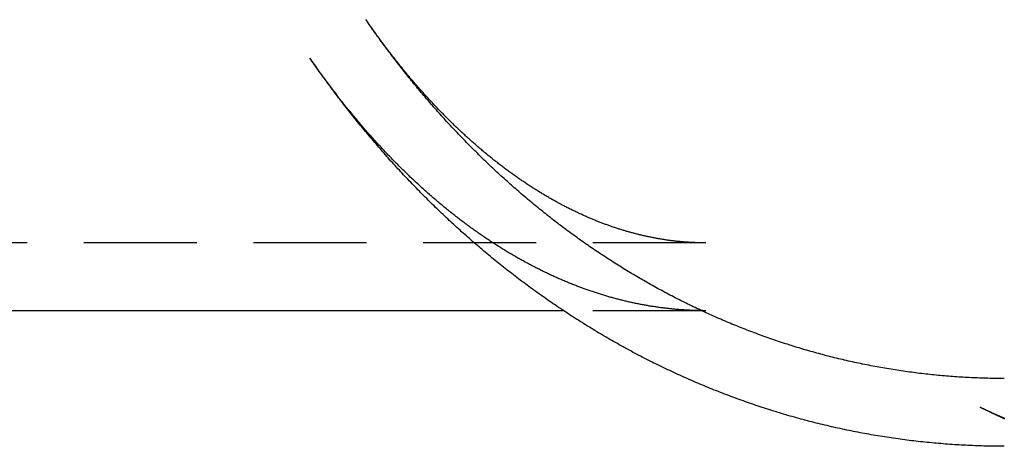
# Model space of a CAD drawing. Extents: x 85 to 284, y -82 to 153.
# Drawn here: x 141 to 163, y -81 to -71 of the extents above; entities that cross this region are included whole.
import ezdxf

# ---------------------------------------------------------------- set-up
doc = ezdxf.new("R2010")
doc.units = 0
doc.header["$LTSCALE"] = 10
doc.linetypes.add('VERDECKT', pattern=[0.375, 0.25, -0.125])
doc.layers.get('0').update_dxf_attribs({"linetype": 'CONTINUOUS'})
doc.layers.add('STEMPEL', color=3, linetype='CONTINUOUS')

# ---------------------------------------------------------------- blocks, each defined once
blk = doc.blocks.new('A$C3A066102')
at = {"color": 1, "linetype": 'VERDECKT'}
for p, q in [((46.3094, -19.5), (0, -19.5)), ((46.3094, -21), (43.1607, -21))]:
    blk.add_line(p, q, dxfattribs=at)
blk.add_line((43.1607, -21), (14.4655, -21))
at = {"color": 1}
for points in [[(52.9048, -22.5, 0), (52.859, -22.4999, 0), (52.8132, -22.4997, 0), (52.7674, -22.4994, 0), (52.7216, -22.4989, 0), (52.6758, -22.4983, 0), (52.6301, -22.4975, 0), (52.5843, -22.4967, 0), (52.5385, -22.4956, 0), (52.4927, -22.4945, 0), (52.4469, -22.4932, 0), (52.4012, -22.4917, 0), (52.3554, -22.4902, 0), (52.3097, -22.4885, 0), (52.2639, -22.4866, 0), (52.2182, -22.4847, 0), (52.1725, -22.4826, 0), (52.1267, -22.4803, 0), (52.081, -22.4779, 0), (52.0353, -22.4754, 0), (51.9896, -22.4728, 0), (51.9439, -22.47, 0), (51.8983, -22.4671, 0), (51.8526, -22.464, 0), (51.807, -22.4609, 0), (51.7613, -22.4575, 0), (51.7157, -22.4541, 0), (51.6701, -22.4505, 0), (51.6245, -22.4468, 0), (51.5789, -22.4429, 0), (51.5334, -22.439, 0), (51.4878, -22.4348, 0), (51.4423, -22.4306, 0), (51.3968, -22.4262, 0), (51.3513, -22.4217, 0), (51.3058, -22.4171, 0), (51.2603, -22.4123, 0), (51.2149, -22.4074, 0), (51.1694, -22.4023, 0), (51.124, -22.3971, 0), (51.0786, -22.3918, 0), (51.0333, -22.3864, 0), (50.9879, -22.3808, 0), (50.9426, -22.3751, 0), (50.8973, -22.3693, 0), (50.852, -22.3633, 0), (50.8068, -22.3572, 0), (50.7615, -22.351, 0), (50.7163, -22.3446, 0), (50.6711, -22.3381, 0), (50.626, -22.3315, 0), (50.5808, -22.3248, 0), (50.5357, -22.3179, 0), (50.4906, -22.3109, 0), (50.4456, -22.3037, 0), (50.4005, -22.2965, 0), (50.3555, -22.2891, 0), (50.3106, -22.2815, 0), (50.2656, -22.2739, 0), (50.2207, -22.2661, 0), (50.1758, -22.2582, 0), (50.131, -22.2501, 0), (50.0861, -22.2419, 0), (50.0413, -22.2336, 0), (49.9966, -22.2252, 0), (49.9519, -22.2166, 0), (49.9072, -22.2079, 0), (49.8625, -22.1991, 0), (49.8179, -22.1902, 0), (49.7733, -22.1811, 0), (49.7287, -22.1719, 0), (49.6842, -22.1625, 0), (49.6397, -22.1531, 0), (49.5953, -22.1435, 0), (49.5508, -22.1338, 0), (49.5065, -22.1239, 0), (49.4621, -22.114, 0), (49.4178, -22.1039, 0), (49.3736, -22.0936, 0), (49.3293, -22.0833, 0), (49.2852, -22.0728, 0), (49.241, -22.0622, 0), (49.1969, -22.0515, 0), (49.1529, -22.0406, 0), (49.1088, -22.0296, 0), (49.0649, -22.0185, 0), (49.0209, -22.0073, 0), (48.977, -21.996, 0), (48.9332, -21.9845, 0), (48.8894, -21.9729, 0), (48.8456, -21.9612, 0), (48.8019, -21.9493, 0), (48.7582, -21.9374, 0), (48.7146, -21.9253, 0), (48.671, -21.9131, 0), (48.6275, -21.9008, 0), (48.584, -21.8883, 0), (48.5405, -21.8758, 0), (48.4971, -21.8631, 0), (48.4537, -21.8503, 0), (48.4104, -21.8373, 0), (48.3672, -21.8243, 0), (48.3239, -21.8111, 0), (48.2808, -21.7978, 0), (48.2377, -21.7844, 0), (48.1946, -21.7709, 0), (48.1516, -21.7573, 0), (48.1086, -21.7435, 0), (48.0657, -21.7297, 0), (48.0228, -21.7157, 0), (47.9799, -21.7016, 0), (47.9372, -21.6873, 0), (47.8944, -21.673, 0), (47.8518, -21.6585, 0), (47.8091, -21.644, 0), (47.7666, -21.6293, 0), (47.724, -21.6145, 0), (47.6816, -21.5996, 0), (47.6392, -21.5846, 0), (47.5968, -21.5694, 0), (47.5545, -21.5542, 0), (47.5122, -21.5388, 0), (47.47, -21.5233, 0), (47.4279, -21.5077, 0), (47.3858, -21.492, 0), (47.3437, -21.4762, 0), (47.3018, -21.4603, 0), (47.2598, -21.4442, 0), (47.218, -21.4281, 0), (47.1761, -21.4118, 0), (47.1344, -21.3954, 0), (47.0927, -21.379, 0), (47.051, -21.3624, 0), (47.0094, -21.3457, 0), (46.9679, -21.3288, 0), (46.9264, -21.3119, 0), (46.885, -21.2949, 0), (46.8437, -21.2778, 0), (46.8024, -21.2605, 0), (46.7611, -21.2432, 0), (46.72, -21.2257, 0), (46.6788, -21.2081, 0), (46.6378, -21.1905, 0), (46.5968, -21.1727, 0), (46.5558, -21.1548, 0), (46.515, -21.1368, 0), (46.4742, -21.1187, 0), (46.4334, -21.1005, 0), (46.3927, -21.0822, 0), (46.3521, -21.0638, 0), (46.3115, -21.0452, 0), (46.271, -21.0266, 0), (46.2306, -21.0079, 0), (46.1902, -20.9891, 0), (46.1499, -20.9701, 0), (46.1097, -20.9511, 0), (46.0695, -20.9319, 0), (46.0294, -20.9127, 0), (45.9894, -20.8934, 0), (45.9494, -20.8739, 0), (45.9095, -20.8544, 0), (45.8696, -20.8347, 0), (45.8298, -20.815, 0), (45.7901, -20.7952, 0), (45.7505, -20.7752, 0), (45.7109, -20.7552, 0), (45.6713, -20.735, 0), (45.6319, -20.7148, 0), (45.5925, -20.6945, 0), (45.5532, -20.674, 0), (45.5139, -20.6535, 0), (45.4747, -20.6329, 0), (45.4356, -20.6122, 0), (45.3965, -20.5913, 0), (45.3575, -20.5704, 0), (45.3186, -20.5494, 0), (45.2798, -20.5283, 0), (45.241, -20.5071, 0), (45.2023, -20.4858, 0), (45.1636, -20.4644, 0), (45.125, -20.4429, 0), (45.0865, -20.4214, 0), (45.048, -20.3997, 0), (45.0097, -20.3779, 0), (44.9713, -20.3561, 0), (44.9331, -20.3341, 0), (44.8949, -20.3121, 0), (44.8568, -20.2899, 0), (44.8188, -20.2677, 0), (44.7808, -20.2454, 0), (44.7429, -20.223, 0), (44.7051, -20.2005, 0), (44.6673, -20.1779, 0), (44.6296, -20.1552, 0), (44.592, -20.1325, 0), (44.5544, -20.1096, 0), (44.5169, -20.0867, 0), (44.4795, -20.0637, 0), (44.4422, -20.0405, 0), (44.4049, -20.0173, 0), (44.3677, -19.994, 0), (44.3306, -19.9707, 0), (44.2935, -19.9472, 0), (44.2565, -19.9236, 0), (44.2196, -19.9, 0), (44.1827, -19.8763, 0), (44.1459, -19.8525, 0), (44.1092, -19.8286, 0), (44.0726, -19.8046, 0), (44.036, -19.7805, 0), (43.9995, -19.7564, 0), (43.9631, -19.7321, 0), (43.9268, -19.7078, 0), (43.8905, -19.6834, 0), (43.8543, -19.6589, 0), (43.8181, -19.6344, 0), (43.7821, -19.6097, 0), (43.7461, -19.585, 0), (43.7102, -19.5602, 0), (43.6743, -19.5353, 0), (43.6386, -19.5103, 0), (43.6029, -19.4853, 0), (43.5672, -19.4601, 0), (43.5317, -19.4349, 0), (43.4962, -19.4096, 0), (43.4608, -19.3843, 0), (43.4255, -19.3588, 0), (43.3902, -19.3333, 0), (43.355, -19.3077, 0), (43.3199, -19.282, 0), (43.2849, -19.2562, 0), (43.2499, -19.2304, 0), (43.2151, -19.2045, 0), (43.1802, -19.1785, 0), (43.1455, -19.1524, 0), (43.1108, -19.1263, 0), (43.0763, -19.1001, 0), (43.0417, -19.0738, 0), (43.0073, -19.0474, 0), (42.9729, -19.021, 0), (42.9386, -18.9944, 0), (42.9044, -18.9678, 0), (42.8703, -18.9412, 0), (42.8362, -18.9144, 0), (42.8022, -18.8876, 0), (42.7683, -18.8607, 0), (42.7344, -18.8338, 0), (42.7007, -18.8067, 0), (42.6669, -18.7796, 0), (42.6333, -18.7525, 0), (42.5998, -18.7252, 0), (42.5663, -18.6979, 0), (42.5329, -18.6705, 0), (42.4996, -18.643, 0), (42.4663, -18.6155, 0), (42.4331, -18.5879, 0), (42.4, -18.5602, 0), (42.367, -18.5325, 0), (42.334, -18.5047, 0), (42.3011, -18.4768, 0), (42.2683, -18.4488, 0), (42.2356, -18.4208, 0), (42.2029, -18.3927, 0), (42.1703, -18.3646, 0), (42.1378, -18.3363, 0), (42.1054, -18.308, 0), (42.073, -18.2797, 0), (42.0407, -18.2512, 0), (42.0085, -18.2227, 0), (41.9763, -18.1942, 0), (41.9443, -18.1656, 0), (41.9123, -18.1369, 0), (41.8803, -18.1081, 0), (41.8485, -18.0793, 0), (41.8167, -18.0504, 0), (41.785, -18.0214, 0), (41.7534, -17.9924, 0), (41.7218, -17.9633, 0), (41.6903, -17.9342, 0), (41.6589, -17.9049, 0), (41.6276, -17.8757, 0), (41.5964, -17.8463, 0), (41.5652, -17.8169, 0), (41.5341, -17.7874, 0), (41.503, -17.7579, 0), (41.4721, -17.7283, 0), (41.4412, -17.6987, 0), (41.4104, -17.6689, 0), (41.3796, -17.6392, 0), (41.349, -17.6093, 0), (41.3184, -17.5794, 0), (41.2879, -17.5494, 0), (41.2574, -17.5194, 0), (41.2271, -17.4893, 0), (41.1968, -17.4592, 0), (41.1666, -17.429, 0), (41.1364, -17.3987, 0), (41.1064, -17.3684, 0), (41.0764, -17.338, 0), (41.0464, -17.3076, 0), (41.0166, -17.2771, 0), (40.9868, -17.2465, 0), (40.9571, -17.2159, 0), (40.9275, -17.1852, 0), (40.898, -17.1545, 0), (40.8685, -17.1237, 0), (40.8391, -17.0929, 0), (40.8098, -17.062, 0), (40.7805, -17.031, 0), (40.7513, -17, 0), (40.7222, -16.9689, 0), (40.6932, -16.9378, 0), (40.6642, -16.9066, 0), (40.6354, -16.8754, 0), (40.6066, -16.8441, 0), (40.5778, -16.8127, 0), (40.5492, -16.7813, 0), (40.5206, -16.7499, 0), (40.4921, -16.7184, 0), (40.4636, -16.6868, 0), (40.4352, -16.6552, 0), (40.407, -16.6235, 0), (40.3787, -16.5918, 0), (40.3506, -16.56, 0), (40.3225, -16.5282, 0), (40.2945, -16.4963, 0), (40.2666, -16.4643, 0), (40.2387, -16.4324, 0), (40.211, -16.4003, 0), (40.1832, -16.3682, 0), (40.1556, -16.3361, 0), (40.128, -16.3039, 0), (40.1006, -16.2716, 0), (40.0731, -16.2393, 0), (40.0458, -16.2069, 0), (40.0185, -16.1745, 0), (39.9913, -16.1421, 0), (39.9642, -16.1096, 0), (39.9372, -16.077, 0), (39.9102, -16.0444, 0), (39.8833, -16.0117, 0), (39.8564, -15.979, 0), (39.8297, -15.9463, 0), (39.803, -15.9135, 0), (39.7764, -15.8806, 0), (39.7498, -15.8477, 0), (39.7234, -15.8147, 0), (39.697, -15.7817, 0), (39.6706, -15.7487, 0), (39.6444, -15.7156, 0), (39.6182, -15.6824, 0), (39.5921, -15.6492, 0), (39.566, -15.616, 0), (39.5401, -15.5827, 0), (39.5142, -15.5493, 0), (39.4884, -15.5159, 0), (39.4626, -15.4825, 0), (39.4369, -15.449, 0), (39.4113, -15.4155, 0), (39.3858, -15.3819, 0), (39.3603, -15.3483, 0), (39.3349, -15.3146, 0), (39.3096, -15.2809, 0), (39.2844, -15.2471, 0), (39.2592, -15.2133, 0), (39.2341, -15.1795, 0), (39.209, -15.1456, 0), (39.1841, -15.1117, 0), (39.1592, -15.0777, 0), (39.1344, -15.0436, 0), (39.1096, -15.0096, 0), (39.0849, -14.9754, 0), (39.0603, -14.9413, 0), (39.0358, -14.9071, 0), (39.0113, -14.8728, 0), (38.9869, -14.8385, 0), (38.9626, -14.8042, 0), (38.9384, -14.7698, 0), (38.9142, -14.7354, 0), (38.8901, -14.7009, 0), (38.866, -14.6664, 0), (38.8421, -14.6319, 0), (38.8182, -14.5973, 0), (38.7943, -14.5626, 0)], [(46.3094, -19.5, 0), (46.2916, -19.5, 0), (46.2739, -19.4999, 0), (46.2562, -19.4998, 0), (46.2384, -19.4996, 0), (46.2207, -19.4994, 0), (46.203, -19.4991, 0), (46.1852, -19.4987, 0), (46.1675, -19.4983, 0), (46.1498, -19.4979, 0), (46.132, -19.4974, 0), (46.1143, -19.4969, 0), (46.0965, -19.4963, 0), (46.0788, -19.4956, 0), (46.061, -19.4949, 0), (46.0433, -19.4942, 0), (46.0255, -19.4934, 0), (46.0078, -19.4925, 0), (45.99, -19.4916, 0), (45.9722, -19.4906, 0), (45.9545, -19.4896, 0), (45.9367, -19.4885, 0), (45.9189, -19.4874, 0), (45.9011, -19.4862, 0), (45.8833, -19.485, 0), (45.8655, -19.4837, 0), (45.8477, -19.4824, 0), (45.8299, -19.481, 0), (45.8121, -19.4796, 0), (45.7943, -19.4781, 0), (45.7765, -19.4765, 0), (45.7586, -19.4749, 0), (45.7408, -19.4733, 0), (45.723, -19.4715, 0), (45.7051, -19.4698, 0), (45.6873, -19.468, 0), (45.6694, -19.4661, 0), (45.6515, -19.4641, 0), (45.6337, -19.4622, 0), (45.6158, -19.4601, 0), (45.5979, -19.458, 0), (45.58, -19.4559, 0), (45.5621, -19.4537, 0), (45.5442, -19.4514, 0), (45.5262, -19.4491, 0), (45.5083, -19.4467, 0), (45.4904, -19.4443, 0), (45.4724, -19.4418, 0), (45.4545, -19.4393, 0), (45.4365, -19.4367, 0), (45.4185, -19.4341, 0), (45.4005, -19.4314, 0), (45.3825, -19.4286, 0), (45.3645, -19.4258, 0), (45.3465, -19.4229, 0), (45.3285, -19.42, 0), (45.3104, -19.417, 0), (45.2924, -19.414, 0), (45.2743, -19.4109, 0), (45.2562, -19.4078, 0), (45.2382, -19.4046, 0), (45.2201, -19.4013, 0), (45.202, -19.398, 0), (45.1838, -19.3946, 0), (45.1657, -19.3912, 0), (45.1476, -19.3877, 0), (45.1294, -19.3841, 0), (45.1112, -19.3805, 0), (45.093, -19.3769, 0), (45.0749, -19.3732, 0), (45.0566, -19.3694, 0), (45.0384, -19.3656, 0), (45.0202, -19.3617, 0), (45.0019, -19.3577, 0), (44.9837, -19.3537, 0), (44.9654, -19.3497, 0), (44.9471, -19.3456, 0), (44.9288, -19.3414, 0), (44.9105, -19.3372, 0), (44.8921, -19.3329, 0), (44.8738, -19.3285, 0), (44.8554, -19.3241, 0), (44.837, -19.3196, 0), (44.8186, -19.3151, 0), (44.8002, -19.3105, 0), (44.7818, -19.3059, 0), (44.7633, -19.3012, 0), (44.7449, -19.2964, 0), (44.7264, -19.2916, 0), (44.7079, -19.2867, 0), (44.6894, -19.2817, 0), (44.6709, -19.2767, 0), (44.6523, -19.2717, 0), (44.6338, -19.2665, 0), (44.6152, -19.2613, 0), (44.5966, -19.2561, 0), (44.578, -19.2508, 0), (44.5594, -19.2454, 0), (44.5407, -19.2399, 0), (44.5221, -19.2344, 0), (44.5034, -19.2289, 0), (44.4847, -19.2233, 0), (44.466, -19.2176, 0), (44.4473, -19.2118, 0), (44.4286, -19.206, 0), (44.4098, -19.2001, 0), (44.3911, -19.1942, 0), (44.3723, -19.1882, 0), (44.3535, -19.1821, 0), (44.3347, -19.1759, 0), (44.3158, -19.1697, 0), (44.297, -19.1635, 0), (44.2781, -19.1572, 0), (44.2592, -19.1508, 0), (44.2403, -19.1443, 0), (44.2214, -19.1378, 0), (44.2025, -19.1312, 0), (44.1835, -19.1245, 0), (44.1646, -19.1178, 0), (44.1456, -19.111, 0), (44.1266, -19.1042, 0), (44.1076, -19.0972, 0), (44.0885, -19.0903, 0), (44.0695, -19.0832, 0), (44.0504, -19.0761, 0), (44.0313, -19.0689, 0), (44.0122, -19.0616, 0), (43.9931, -19.0543, 0), (43.9739, -19.0469, 0), (43.9548, -19.0395, 0), (43.9356, -19.0319, 0), (43.9164, -19.0243, 0), (43.8972, -19.0167, 0), (43.878, -19.009, 0), (43.8587, -19.0012, 0), (43.8395, -18.9933, 0), (43.8202, -18.9853, 0), (43.8009, -18.9773, 0), (43.7816, -18.9693, 0), (43.7622, -18.9611, 0), (43.7429, -18.9529, 0), (43.7235, -18.9446, 0), (43.7041, -18.9363, 0), (43.6847, -18.9278, 0), (43.6653, -18.9193, 0), (43.6458, -18.9108, 0), (43.6264, -18.9021, 0), (43.6069, -18.8934, 0), (43.5874, -18.8846, 0), (43.5679, -18.8758, 0), (43.5483, -18.8669, 0), (43.5288, -18.8579, 0), (43.5092, -18.8488, 0), (43.4896, -18.8397, 0), (43.47, -18.8305, 0), (43.4504, -18.8212, 0), (43.4307, -18.8118, 0), (43.4111, -18.8024, 0), (43.3914, -18.7929, 0), (43.3717, -18.7833, 0), (43.352, -18.7736, 0), (43.3322, -18.7639, 0), (43.3125, -18.7541, 0), (43.2927, -18.7442, 0), (43.2729, -18.7343, 0), (43.2531, -18.7243, 0), (43.2333, -18.7142, 0), (43.2134, -18.704, 0), (43.1936, -18.6937, 0), (43.1737, -18.6834, 0), (43.1538, -18.673, 0), (43.1339, -18.6625, 0), (43.114, -18.652, 0), (43.0941, -18.6414, 0), (43.0741, -18.6307, 0), (43.0541, -18.6199, 0), (43.0341, -18.609, 0), (43.0141, -18.5981, 0), (42.9941, -18.5871, 0), (42.9741, -18.576, 0), (42.954, -18.5648, 0), (42.934, -18.5536, 0), (42.9139, -18.5423, 0), (42.8938, -18.5309, 0), (42.8737, -18.5194, 0), (42.8536, -18.5079, 0), (42.8334, -18.4962, 0), (42.8133, -18.4845, 0), (42.7931, -18.4728, 0), (42.7729, -18.4609, 0), (42.7527, -18.449, 0), (42.7325, -18.4369, 0), (42.7123, -18.4248, 0), (42.6921, -18.4127, 0), (42.6718, -18.4004, 0), (42.6515, -18.3881, 0), (42.6313, -18.3757, 0), (42.611, -18.3632, 0), (42.5907, -18.3506, 0), (42.5703, -18.3379, 0), (42.55, -18.3252, 0), (42.5297, -18.3124, 0), (42.5093, -18.2995, 0), (42.4889, -18.2865, 0), (42.4685, -18.2735, 0), (42.4481, -18.2604, 0), (42.4277, -18.2471, 0), (42.4073, -18.2338, 0), (42.3869, -18.2205, 0), (42.3664, -18.207, 0), (42.346, -18.1935, 0), (42.3255, -18.1798, 0), (42.305, -18.1661, 0), (42.2845, -18.1524, 0), (42.264, -18.1385, 0), (42.2435, -18.1245, 0), (42.223, -18.1105, 0), (42.2025, -18.0964, 0), (42.1819, -18.0822, 0), (42.1614, -18.0679, 0), (42.1408, -18.0536, 0), (42.1202, -18.0391, 0), (42.0996, -18.0246, 0), (42.079, -18.01, 0), (42.0584, -17.9953, 0), (42.0378, -17.9805, 0), (42.0172, -17.9657, 0), (41.9965, -17.9507, 0), (41.9759, -17.9357, 0), (41.9552, -17.9206, 0), (41.9345, -17.9054, 0), (41.9139, -17.8901, 0), (41.8932, -17.8747, 0), (41.8725, -17.8593, 0), (41.8518, -17.8437, 0), (41.8311, -17.8281, 0), (41.8103, -17.8124, 0), (41.7896, -17.7966, 0), (41.7689, -17.7807, 0), (41.7481, -17.7647, 0), (41.7274, -17.7487, 0), (41.7066, -17.7326, 0), (41.6859, -17.7163, 0), (41.6651, -17.7, 0), (41.6443, -17.6837, 0), (41.6235, -17.6672, 0), (41.6027, -17.6506, 0), (41.582, -17.634, 0), (41.5612, -17.6172, 0), (41.5403, -17.6004, 0), (41.5195, -17.5835, 0), (41.4987, -17.5665, 0), (41.4779, -17.5495, 0), (41.4571, -17.5323, 0), (41.4363, -17.515, 0), (41.4154, -17.4977, 0), (41.3946, -17.4803, 0), (41.3738, -17.4628, 0), (41.3529, -17.4452, 0), (41.3321, -17.4275, 0), (41.3112, -17.4098, 0), (41.2904, -17.3919, 0), (41.2695, -17.374, 0), (41.2487, -17.356, 0), (41.2278, -17.3379, 0), (41.207, -17.3197, 0), (41.1861, -17.3014, 0), (41.1652, -17.283, 0), (41.1444, -17.2646, 0), (41.1235, -17.246, 0), (41.1026, -17.2274, 0), (41.0818, -17.2087, 0), (41.0609, -17.1899, 0), (41.04, -17.171, 0), (41.0192, -17.152, 0), (40.9983, -17.133, 0), (40.9774, -17.1138, 0), (40.9566, -17.0946, 0), (40.9357, -17.0753, 0), (40.9149, -17.0559, 0), (40.894, -17.0364, 0), (40.8731, -17.0168, 0), (40.8523, -16.9971, 0), (40.8314, -16.9774, 0), (40.8106, -16.9575, 0), (40.7897, -16.9376, 0), (40.7689, -16.9176, 0), (40.748, -16.8975, 0), (40.7272, -16.8773, 0), (40.7064, -16.857, 0), (40.6855, -16.8367, 0), (40.6647, -16.8162, 0), (40.6439, -16.7957, 0), (40.623, -16.775, 0), (40.6022, -16.7543, 0), (40.5814, -16.7335, 0), (40.5606, -16.7126, 0), (40.5398, -16.6917, 0), (40.519, -16.6706, 0), (40.4982, -16.6494, 0), (40.4774, -16.6282, 0), (40.4566, -16.6069, 0), (40.4358, -16.5854, 0), (40.4151, -16.5639, 0), (40.3943, -16.5423, 0), (40.3736, -16.5207, 0), (40.3528, -16.4989, 0), (40.3321, -16.477, 0), (40.3113, -16.4551, 0), (40.2906, -16.433, 0), (40.2699, -16.4109, 0), (40.2492, -16.3887, 0), (40.2285, -16.3664, 0), (40.2078, -16.344, 0), (40.1871, -16.3215, 0), (40.1664, -16.299, 0), (40.1457, -16.2763, 0), (40.1251, -16.2536, 0), (40.1044, -16.2308, 0), (40.0838, -16.2079, 0), (40.0632, -16.1849, 0), (40.0425, -16.1618, 0), (40.0219, -16.1386, 0), (40.0013, -16.1153, 0), (39.9807, -16.092, 0), (39.9602, -16.0686, 0), (39.9396, -16.045, 0), (39.9191, -16.0214, 0), (39.8985, -15.9977, 0), (39.878, -15.9739, 0), (39.8575, -15.9501, 0), (39.837, -15.9261, 0), (39.8165, -15.9021, 0), (39.796, -15.8779, 0), (39.7756, -15.8537, 0), (39.7551, -15.8294, 0), (39.7347, -15.805, 0), (39.7143, -15.7806, 0), (39.6939, -15.756, 0), (39.6735, -15.7314, 0), (39.6531, -15.7066, 0), (39.6327, -15.6818, 0), (39.6124, -15.6569, 0), (39.5921, -15.6319, 0), (39.5718, -15.6068, 0), (39.5515, -15.5817, 0), (39.5312, -15.5564, 0), (39.5109, -15.5311, 0), (39.4907, -15.5057, 0), (39.4704, -15.4802, 0), (39.4502, -15.4546, 0), (39.43, -15.4289, 0), (39.4099, -15.4031, 0), (39.3897, -15.3773, 0), (39.3696, -15.3514, 0), (39.3494, -15.3253, 0), (39.3293, -15.2992, 0), (39.3092, -15.2731, 0), (39.2892, -15.2468, 0), (39.2691, -15.2204, 0), (39.2491, -15.194, 0), (39.2291, -15.1675, 0), (39.2091, -15.1409, 0), (39.1891, -15.1142, 0), (39.1692, -15.0874, 0), (39.1493, -15.0605, 0), (39.1294, -15.0336, 0), (39.1095, -15.0065, 0), (39.0896, -14.9794, 0), (39.0698, -14.9522, 0), (39.0499, -14.9249, 0), (39.0301, -14.8976, 0), (39.0104, -14.8701, 0), (38.9906, -14.8426, 0), (38.9709, -14.815, 0), (38.9512, -14.7873, 0), (38.9315, -14.7595, 0), (38.9118, -14.7316, 0), (38.8922, -14.7037, 0), (38.8726, -14.6756, 0), (38.853, -14.6475, 0), (38.8334, -14.6193, 0), (38.8139, -14.591, 0), (38.7943, -14.5626, 0)], [(46.3094, -21, 0), (46.2872, -21, 0), (46.265, -20.9999, 0), (46.2429, -20.9997, 0), (46.2207, -20.9995, 0), (46.1986, -20.9992, 0), (46.1764, -20.9988, 0), (46.1542, -20.9984, 0), (46.1321, -20.9979, 0), (46.1099, -20.9974, 0), (46.0877, -20.9968, 0), (46.0656, -20.9961, 0), (46.0434, -20.9953, 0), (46.0212, -20.9945, 0), (45.999, -20.9936, 0), (45.9769, -20.9927, 0), (45.9547, -20.9917, 0), (45.9325, -20.9906, 0), (45.9103, -20.9895, 0), (45.8881, -20.9883, 0), (45.8659, -20.987, 0), (45.8437, -20.9856, 0), (45.8215, -20.9842, 0), (45.7994, -20.9828, 0), (45.7772, -20.9812, 0), (45.7549, -20.9796, 0), (45.7327, -20.9779, 0), (45.7105, -20.9762, 0), (45.6883, -20.9744, 0), (45.6661, -20.9725, 0), (45.6439, -20.9706, 0), (45.6217, -20.9686, 0), (45.5994, -20.9665, 0), (45.5772, -20.9644, 0), (45.555, -20.9622, 0), (45.5327, -20.9599, 0), (45.5105, -20.9576, 0), (45.4882, -20.9552, 0), (45.466, -20.9527, 0), (45.4437, -20.9502, 0), (45.4215, -20.9476, 0), (45.3992, -20.9449, 0), (45.3769, -20.9422, 0), (45.3546, -20.9393, 0), (45.3323, -20.9365, 0), (45.3101, -20.9335, 0), (45.2878, -20.9305, 0), (45.2655, -20.9274, 0), (45.2432, -20.9243, 0), (45.2208, -20.9211, 0), (45.1985, -20.9178, 0), (45.1762, -20.9145, 0), (45.1539, -20.911, 0), (45.1315, -20.9076, 0), (45.1092, -20.904, 0), (45.0868, -20.9004, 0), (45.0645, -20.8967, 0), (45.0421, -20.8929, 0), (45.0198, -20.8891, 0), (44.9974, -20.8852, 0), (44.975, -20.8813, 0), (44.9526, -20.8772, 0), (44.9302, -20.8731, 0), (44.9078, -20.869, 0), (44.8854, -20.8647, 0), (44.863, -20.8604, 0), (44.8405, -20.8561, 0), (44.8181, -20.8516, 0), (44.7957, -20.8471, 0), (44.7732, -20.8425, 0), (44.7507, -20.8379, 0), (44.7283, -20.8332, 0), (44.7058, -20.8284, 0), (44.6833, -20.8235, 0), (44.6608, -20.8186, 0), (44.6383, -20.8136, 0), (44.6158, -20.8085, 0), (44.5933, -20.8034, 0), (44.5707, -20.7982, 0), (44.5482, -20.7929, 0), (44.5256, -20.7876, 0), (44.5031, -20.7821, 0), (44.4805, -20.7767, 0), (44.4579, -20.7711, 0), (44.4354, -20.7655, 0), (44.4128, -20.7598, 0), (44.3901, -20.754, 0), (44.3675, -20.7482, 0), (44.3449, -20.7423, 0), (44.3223, -20.7363, 0), (44.2996, -20.7302, 0), (44.277, -20.7241, 0), (44.2543, -20.7179, 0), (44.2316, -20.7116, 0), (44.2089, -20.7053, 0), (44.1862, -20.6988, 0), (44.1635, -20.6924, 0), (44.1408, -20.6858, 0), (44.1181, -20.6792, 0), (44.0954, -20.6724, 0), (44.0726, -20.6657, 0), (44.0499, -20.6588, 0), (44.0271, -20.6519, 0), (44.0044, -20.6449, 0), (43.9816, -20.6378, 0), (43.9588, -20.6307, 0), (43.936, -20.6234, 0), (43.9132, -20.6161, 0), (43.8904, -20.6088, 0), (43.8675, -20.6013, 0), (43.8447, -20.5938, 0), (43.8219, -20.5862, 0), (43.799, -20.5785, 0), (43.7761, -20.5708, 0), (43.7533, -20.563, 0), (43.7304, -20.5551, 0), (43.7075, -20.5471, 0), (43.6846, -20.5391, 0), (43.6617, -20.531, 0), (43.6387, -20.5228, 0), (43.6158, -20.5145, 0), (43.5929, -20.5061, 0), (43.5699, -20.4977, 0), (43.547, -20.4892, 0), (43.524, -20.4806, 0), (43.501, -20.472, 0), (43.478, -20.4633, 0), (43.455, -20.4545, 0), (43.432, -20.4456, 0), (43.409, -20.4366, 0), (43.386, -20.4276, 0), (43.3629, -20.4185, 0), (43.3399, -20.4093, 0), (43.3168, -20.4, 0), (43.2938, -20.3907, 0), (43.2707, -20.3812, 0), (43.2476, -20.3717, 0), (43.2245, -20.3622, 0), (43.2014, -20.3525, 0), (43.1783, -20.3428, 0), (43.1552, -20.333, 0), (43.132, -20.3231, 0), (43.1089, -20.3131, 0), (43.0857, -20.303, 0), (43.0626, -20.2929, 0), (43.0394, -20.2827, 0), (43.0162, -20.2724, 0), (42.993, -20.2621, 0), (42.9698, -20.2516, 0), (42.9466, -20.2411, 0), (42.9234, -20.2305, 0), (42.9002, -20.2198, 0), (42.8769, -20.209, 0), (42.8537, -20.1982, 0), (42.8304, -20.1873, 0), (42.8071, -20.1762, 0), (42.7839, -20.1652, 0), (42.7606, -20.154, 0), (42.7373, -20.1427, 0), (42.714, -20.1314, 0), (42.6907, -20.12, 0), (42.6673, -20.1085, 0), (42.644, -20.0969, 0), (42.6207, -20.0853, 0), (42.5973, -20.0735, 0), (42.574, -20.0617, 0), (42.5506, -20.0498, 0), (42.5272, -20.0378, 0), (42.5038, -20.0257, 0), (42.4805, -20.0136, 0), (42.4571, -20.0014, 0), (42.4337, -19.989, 0), (42.4103, -19.9767, 0), (42.3868, -19.9642, 0), (42.3634, -19.9516, 0), (42.34, -19.939, 0), (42.3165, -19.9262, 0), (42.2931, -19.9134, 0), (42.2697, -19.9005, 0), (42.2462, -19.8875, 0), (42.2227, -19.8745, 0), (42.1993, -19.8613, 0), (42.1758, -19.8481, 0), (42.1523, -19.8348, 0), (42.1288, -19.8214, 0), (42.1053, -19.8079, 0), (42.0818, -19.7943, 0), (42.0583, -19.7807, 0), (42.0348, -19.767, 0), (42.0113, -19.7531, 0), (41.9878, -19.7392, 0), (41.9643, -19.7253, 0), (41.9407, -19.7112, 0), (41.9172, -19.697, 0), (41.8937, -19.6828, 0), (41.8701, -19.6685, 0), (41.8466, -19.6541, 0), (41.823, -19.6396, 0), (41.7995, -19.625, 0), (41.7759, -19.6103, 0), (41.7524, -19.5956, 0), (41.7288, -19.5807, 0), (41.7052, -19.5658, 0), (41.6817, -19.5508, 0), (41.6581, -19.5357, 0), (41.6345, -19.5205, 0), (41.6109, -19.5052, 0), (41.5874, -19.4899, 0), (41.5638, -19.4744, 0), (41.5402, -19.4589, 0), (41.5166, -19.4433, 0), (41.493, -19.4276, 0), (41.4694, -19.4118, 0), (41.4458, -19.3959, 0), (41.4222, -19.38, 0), (41.3986, -19.3639, 0), (41.375, -19.3478, 0), (41.3514, -19.3316, 0), (41.3278, -19.3153, 0), (41.3042, -19.2989, 0), (41.2806, -19.2824, 0), (41.257, -19.2658, 0), (41.2334, -19.2492, 0), (41.2097, -19.2324, 0), (41.1861, -19.2156, 0), (41.1625, -19.1987, 0), (41.1389, -19.1817, 0), (41.1153, -19.1646, 0), (41.0917, -19.1474, 0), (41.0681, -19.1301, 0), (41.0444, -19.1127, 0), (41.0208, -19.0953, 0), (40.9972, -19.0777, 0), (40.9736, -19.0601, 0), (40.95, -19.0424, 0), (40.9264, -19.0246, 0), (40.9028, -19.0067, 0), (40.8792, -18.9887, 0), (40.8556, -18.9706, 0), (40.832, -18.9525, 0), (40.8084, -18.9342, 0), (40.7848, -18.9159, 0), (40.7612, -18.8974, 0), (40.7376, -18.8789, 0), (40.714, -18.8603, 0), (40.6904, -18.8416, 0), (40.6668, -18.8228, 0), (40.6433, -18.804, 0), (40.6197, -18.785, 0), (40.5961, -18.7659, 0), (40.5725, -18.7468, 0), (40.549, -18.7276, 0), (40.5254, -18.7082, 0), (40.5019, -18.6888, 0), (40.4783, -18.6693, 0), (40.4548, -18.6498, 0), (40.4313, -18.6301, 0), (40.4077, -18.6103, 0), (40.3842, -18.5905, 0), (40.3607, -18.5705, 0), (40.3372, -18.5505, 0), (40.3137, -18.5304, 0), (40.2902, -18.5102, 0), (40.2667, -18.4899, 0), (40.2432, -18.4695, 0), (40.2197, -18.449, 0), (40.1963, -18.4284, 0), (40.1728, -18.4078, 0), (40.1493, -18.387, 0), (40.1259, -18.3662, 0), (40.1025, -18.3453, 0), (40.079, -18.3243, 0), (40.0556, -18.3032, 0), (40.0322, -18.282, 0), (40.0088, -18.2607, 0), (39.9854, -18.2393, 0), (39.962, -18.2179, 0), (39.9386, -18.1963, 0), (39.9153, -18.1747, 0), (39.8919, -18.153, 0), (39.8686, -18.1312, 0), (39.8452, -18.1093, 0), (39.8219, -18.0873, 0), (39.7986, -18.0652, 0), (39.7753, -18.043, 0), (39.752, -18.0207, 0), (39.7287, -17.9984, 0), (39.7055, -17.976, 0), (39.6822, -17.9534, 0), (39.659, -17.9308, 0), (39.6357, -17.9081, 0), (39.6125, -17.8853, 0), (39.5893, -17.8624, 0), (39.5661, -17.8394, 0), (39.5429, -17.8164, 0), (39.5198, -17.7932, 0), (39.4966, -17.77, 0), (39.4735, -17.7466, 0), (39.4504, -17.7232, 0), (39.4273, -17.6997, 0), (39.4042, -17.6761, 0), (39.3811, -17.6524, 0), (39.358, -17.6286, 0), (39.335, -17.6048, 0), (39.3119, -17.5808, 0), (39.2889, -17.5568, 0), (39.2659, -17.5326, 0), (39.2429, -17.5084, 0), (39.2199, -17.4841, 0), (39.197, -17.4597, 0), (39.174, -17.4352, 0), (39.1511, -17.4106, 0), (39.1282, -17.3859, 0), (39.1053, -17.3611, 0), (39.0824, -17.3363, 0), (39.0595, -17.3114, 0), (39.0367, -17.2863, 0), (39.0139, -17.2612, 0), (38.9911, -17.236, 0), (38.9683, -17.2107, 0), (38.9455, -17.1853, 0), (38.9228, -17.1598, 0), (38.9, -17.1343, 0), (38.8773, -17.1086, 0), (38.8546, -17.0829, 0), (38.832, -17.0571, 0), (38.8093, -17.0312, 0), (38.7867, -17.0052, 0), (38.7641, -16.9791, 0), (38.7415, -16.9529, 0), (38.7189, -16.9266, 0), (38.6964, -16.9003, 0), (38.6738, -16.8738, 0), (38.6513, -16.8473, 0), (38.6288, -16.8207, 0), (38.6064, -16.794, 0), (38.5839, -16.7672, 0), (38.5615, -16.7403, 0), (38.5391, -16.7134, 0), (38.5167, -16.6863, 0), (38.4944, -16.6592, 0), (38.4721, -16.632, 0), (38.4498, -16.6047, 0), (38.4275, -16.5773, 0), (38.4052, -16.5498, 0), (38.383, -16.5222, 0), (38.3608, -16.4946, 0), (38.3386, -16.4668, 0), (38.3164, -16.439, 0), (38.2943, -16.4111, 0), (38.2722, -16.3831, 0), (38.2501, -16.355, 0), (38.228, -16.3269, 0), (38.206, -16.2986, 0), (38.184, -16.2703, 0), (38.162, -16.2418, 0), (38.14, -16.2133, 0), (38.1181, -16.1847, 0), (38.0962, -16.156, 0), (38.0743, -16.1273, 0), (38.0524, -16.0984, 0), (38.0306, -16.0695, 0), (38.0088, -16.0405, 0), (37.987, -16.0114, 0), (37.9653, -15.9822, 0), (37.9436, -15.9529, 0), (37.9219, -15.9235, 0), (37.9002, -15.8941, 0), (37.8786, -15.8646, 0), (37.857, -15.835, 0), (37.8354, -15.8053, 0), (37.8139, -15.7755, 0), (37.7924, -15.7456, 0), (37.7709, -15.7157, 0), (37.7494, -15.6856, 0), (37.728, -15.6555, 0), (37.7066, -15.6253, 0), (37.6852, -15.595, 0), (37.6639, -15.5647, 0), (37.6426, -15.5342, 0), (37.6213, -15.5037, 0), (37.6001, -15.4731, 0), (37.5789, -15.4424, 0), (37.5577, -15.4116, 0)], [(52.9077, -23.3819, 0), (52.8981, -23.3779, 0), (52.8885, -23.3738, 0), (52.8789, -23.3698, 0), (52.8693, -23.3657, 0), (52.8597, -23.3617, 0), (52.8501, -23.3576, 0), (52.8405, -23.3535, 0), (52.8308, -23.3494, 0), (52.8212, -23.3453, 0), (52.8116, -23.3411, 0), (52.8019, -23.3369, 0), (52.7923, -23.3328, 0), (52.7826, -23.3286, 0), (52.773, -23.3244, 0), (52.7633, -23.3202, 0), (52.7536, -23.3159, 0), (52.744, -23.3117, 0), (52.7343, -23.3074, 0), (52.7246, -23.3031, 0), (52.7149, -23.2988, 0), (52.7052, -23.2945, 0), (52.6955, -23.2902, 0), (52.6859, -23.2859, 0), (52.6762, -23.2815, 0), (52.6664, -23.2771, 0), (52.6567, -23.2728, 0), (52.647, -23.2684, 0), (52.6373, -23.2639, 0), (52.6276, -23.2595, 0), (52.6179, -23.2551, 0), (52.6081, -23.2506, 0), (52.5984, -23.2461, 0), (52.5886, -23.2416, 0), (52.5789, -23.2371, 0), (52.5691, -23.2326, 0), (52.5594, -23.2281, 0), (52.5496, -23.2235, 0), (52.5399, -23.2189, 0), (52.5301, -23.2144, 0), (52.5203, -23.2098, 0), (52.5106, -23.2051, 0), (52.5008, -23.2005, 0), (52.491, -23.1959, 0), (52.4812, -23.1912, 0), (52.4714, -23.1865, 0), (52.4616, -23.1818, 0), (52.4518, -23.1771, 0), (52.442, -23.1724, 0), (52.4322, -23.1677, 0), (52.4224, -23.1629, 0), (52.4125, -23.1581, 0), (52.4027, -23.1533, 0), (52.3929, -23.1485, 0), (52.3831, -23.1437, 0), (52.3732, -23.1389, 0)]]:
    blk.add_polyline3d(points, dxfattribs=at)
for points in [[(52.9048, -24, 0), (52.8546, -23.9999, 0), (52.8044, -23.9997, 0), (52.7541, -23.9993, 0), (52.7039, -23.9988, 0), (52.6537, -23.9981, 0), (52.6035, -23.9973, 0), (52.5533, -23.9963, 0), (52.503, -23.9952, 0), (52.4528, -23.9939, 0), (52.4026, -23.9925, 0), (52.3525, -23.9909, 0), (52.3023, -23.9892, 0), (52.2521, -23.9874, 0), (52.2019, -23.9853, 0), (52.1518, -23.9832, 0), (52.1016, -23.9809, 0), (52.0515, -23.9784, 0), (52.0013, -23.9758, 0), (51.9512, -23.973, 0), (51.9011, -23.9701, 0), (51.851, -23.9671, 0), (51.8009, -23.9639, 0), (51.7508, -23.9606, 0), (51.7008, -23.9571, 0), (51.6507, -23.9534, 0), (51.6007, -23.9496, 0), (51.5507, -23.9457, 0), (51.5007, -23.9416, 0), (51.4507, -23.9374, 0), (51.4008, -23.9331, 0), (51.3508, -23.9285, 0), (51.3009, -23.9239, 0), (51.251, -23.9191, 0), (51.2011, -23.9141, 0), (51.1512, -23.909, 0), (51.1014, -23.9038, 0), (51.0515, -23.8984, 0), (51.0017, -23.8929, 0), (50.952, -23.8872, 0), (50.9022, -23.8814, 0), (50.8525, -23.8754, 0), (50.8027, -23.8693, 0), (50.7531, -23.8631, 0), (50.7034, -23.8567, 0), (50.6538, -23.8501, 0), (50.6041, -23.8434, 0), (50.5546, -23.8366, 0), (50.505, -23.8296, 0), (50.4555, -23.8225, 0), (50.406, -23.8153, 0), (50.3565, -23.8079, 0), (50.3071, -23.8003, 0), (50.2576, -23.7926, 0), (50.2083, -23.7848, 0), (50.1589, -23.7768, 0), (50.1096, -23.7687, 0), (50.0603, -23.7605, 0), (50.0111, -23.7521, 0), (49.9618, -23.7436, 0), (49.9127, -23.7349, 0), (49.8635, -23.7261, 0), (49.8144, -23.7171, 0), (49.7653, -23.708, 0), (49.7163, -23.6988, 0), (49.6673, -23.6894, 0), (49.6183, -23.6798, 0), (49.5694, -23.6702, 0), (49.5205, -23.6604, 0), (49.4716, -23.6504, 0), (49.4228, -23.6404, 0), (49.374, -23.6301, 0), (49.3253, -23.6198, 0), (49.2766, -23.6093, 0), (49.228, -23.5986, 0), (49.1794, -23.5878, 0), (49.1308, -23.5769, 0), (49.0823, -23.5659, 0), (49.0338, -23.5547, 0), (48.9854, -23.5433, 0), (48.937, -23.5318, 0), (48.8887, -23.5202, 0), (48.8404, -23.5085, 0), (48.7922, -23.4966, 0), (48.744, -23.4846, 0), (48.6958, -23.4724, 0), (48.6477, -23.4601, 0), (48.5997, -23.4477, 0), (48.5517, -23.4352, 0), (48.5037, -23.4225, 0), (48.4558, -23.4097, 0), (48.408, -23.3967, 0), (48.3602, -23.3836, 0), (48.3124, -23.3704, 0), (48.2647, -23.357, 0), (48.2171, -23.3435, 0), (48.1695, -23.3299, 0), (48.122, -23.3162, 0), (48.0745, -23.3023, 0), (48.027, -23.2883, 0), (47.9796, -23.2741, 0), (47.9323, -23.2599, 0), (47.885, -23.2455, 0), (47.8378, -23.2309, 0), (47.7906, -23.2163, 0), (47.7435, -23.2015, 0), (47.6965, -23.1866, 0), (47.6495, -23.1715, 0), (47.6025, -23.1563, 0), (47.5556, -23.141, 0), (47.5088, -23.1256, 0), (47.462, -23.1101, 0), (47.4153, -23.0944, 0), (47.3687, -23.0786, 0), (47.3221, -23.0627, 0), (47.2755, -23.0466, 0), (47.229, -23.0304, 0), (47.1826, -23.0141, 0), (47.1363, -22.9977, 0), (47.09, -22.9812, 0), (47.0437, -22.9645, 0), (46.9975, -22.9477, 0), (46.9514, -22.9308, 0), (46.9054, -22.9137, 0), (46.8594, -22.8966, 0), (46.8134, -22.8793, 0), (46.7676, -22.8619, 0), (46.7218, -22.8444, 0), (46.676, -22.8267, 0), (46.6303, -22.809, 0), (46.5847, -22.7911, 0), (46.5392, -22.7731, 0), (46.4937, -22.755, 0), (46.4483, -22.7367, 0), (46.4029, -22.7184, 0), (46.3577, -22.6999, 0), (46.3124, -22.6813, 0), (46.2673, -22.6626, 0), (46.2222, -22.6438, 0), (46.1772, -22.6248, 0), (46.1322, -22.6058, 0), (46.0874, -22.5866, 0), (46.0425, -22.5673, 0), (45.9978, -22.5479, 0), (45.9531, -22.5284, 0), (45.9085, -22.5087, 0), (45.864, -22.489, 0), (45.8195, -22.4691, 0), (45.7752, -22.4491, 0), (45.7308, -22.429, 0), (45.6866, -22.4088, 0), (45.6424, -22.3885, 0), (45.5983, -22.3681, 0), (45.5543, -22.3476, 0), (45.5103, -22.3269, 0), (45.4665, -22.3062, 0), (45.4227, -22.2853, 0), (45.3789, -22.2643, 0), (45.3353, -22.2432, 0), (45.2917, -22.222, 0), (45.2482, -22.2007, 0), (45.2047, -22.1793, 0), (45.1614, -22.1578, 0), (45.1181, -22.1362, 0), (45.0749, -22.1145, 0), (45.0317, -22.0926, 0), (44.9887, -22.0707, 0), (44.9457, -22.0486, 0), (44.9028, -22.0265, 0), (44.8599, -22.0042, 0), (44.8172, -21.9819, 0), (44.7745, -21.9594, 0), (44.7319, -21.9368, 0), (44.6893, -21.9142, 0), (44.6469, -21.8914, 0), (44.6045, -21.8685, 0), (44.5622, -21.8455, 0), (44.5199, -21.8224, 0), (44.4778, -21.7993, 0), (44.4357, -21.776, 0), (44.3937, -21.7526, 0), (44.3518, -21.7291, 0), (44.3099, -21.7055, 0), (44.2682, -21.6818, 0), (44.2265, -21.6581, 0), (44.1849, -21.6342, 0), (44.1433, -21.6102, 0), (44.1019, -21.5861, 0), (44.0605, -21.5619, 0), (44.0192, -21.5377, 0), (43.978, -21.5133, 0), (43.9368, -21.4888, 0), (43.8958, -21.4643, 0), (43.8548, -21.4396, 0), (43.8139, -21.4149, 0), (43.773, -21.39, 0), (43.7323, -21.3651, 0), (43.6916, -21.34, 0), (43.651, -21.3149, 0), (43.6105, -21.2897, 0), (43.5701, -21.2644, 0), (43.5297, -21.239, 0), (43.4894, -21.2135, 0), (43.4492, -21.1879, 0), (43.4091, -21.1622, 0), (43.3691, -21.1364, 0), (43.3291, -21.1106, 0), (43.2893, -21.0846, 0), (43.2495, -21.0586, 0), (43.2098, -21.0324, 0), (43.1701, -21.0062, 0), (43.1306, -20.9799, 0), (43.0911, -20.9535, 0), (43.0517, -20.927, 0), (43.0124, -20.9004, 0), (42.9732, -20.8738, 0), (42.9341, -20.847, 0), (42.895, -20.8202, 0), (42.856, -20.7933, 0), (42.8172, -20.7662, 0), (42.7783, -20.7391, 0), (42.7396, -20.712, 0), (42.701, -20.6847, 0), (42.6624, -20.6574, 0), (42.6239, -20.6299, 0), (42.5855, -20.6024, 0), (42.5472, -20.5748, 0), (42.509, -20.5471, 0), (42.4709, -20.5194, 0), (42.4328, -20.4915, 0), (42.3948, -20.4636, 0), (42.3569, -20.4356, 0), (42.3191, -20.4075, 0), (42.2814, -20.3793, 0), (42.2437, -20.3511, 0), (42.2062, -20.3228, 0), (42.1687, -20.2944, 0), (42.1313, -20.2659, 0), (42.094, -20.2373, 0), (42.0568, -20.2087, 0), (42.0196, -20.1799, 0), (41.9826, -20.1511, 0), (41.9456, -20.1223, 0), (41.9087, -20.0933, 0), (41.8719, -20.0643, 0), (41.8352, -20.0352, 0), (41.7985, -20.006, 0), (41.762, -19.9767, 0), (41.7255, -19.9474, 0), (41.6891, -19.918, 0), (41.6528, -19.8885, 0), (41.6166, -19.8589, 0), (41.5804, -19.8293, 0), (41.5443, -19.7996, 0), (41.5084, -19.7698, 0), (41.4725, -19.7399, 0), (41.4367, -19.71, 0), (41.4009, -19.68, 0), (41.3653, -19.6499, 0), (41.3297, -19.6198, 0), (41.2943, -19.5895, 0), (41.2589, -19.5593, 0), (41.2236, -19.5289, 0), (41.1883, -19.4985, 0), (41.1532, -19.4679, 0), (41.1181, -19.4374, 0), (41.0831, -19.4067, 0), (41.0483, -19.376, 0), (41.0134, -19.3452, 0), (40.9787, -19.3144, 0), (40.9441, -19.2834, 0), (40.9095, -19.2524, 0), (40.875, -19.2214, 0), (40.8406, -19.1902, 0), (40.8063, -19.159, 0), (40.7721, -19.1278, 0), (40.7379, -19.0964, 0), (40.7039, -19.065, 0), (40.6699, -19.0336, 0), (40.636, -19.002, 0), (40.6022, -18.9704, 0), (40.5685, -18.9388, 0), (40.5348, -18.907, 0), (40.5012, -18.8752, 0), (40.4678, -18.8434, 0), (40.4344, -18.8114, 0), (40.4011, -18.7794, 0), (40.3678, -18.7474, 0), (40.3347, -18.7153, 0), (40.3016, -18.6831, 0), (40.2686, -18.6508, 0), (40.2357, -18.6185, 0), (40.2029, -18.5862, 0), (40.1702, -18.5537, 0), (40.1375, -18.5212, 0), (40.1049, -18.4887, 0), (40.0725, -18.4561, 0), (40.0401, -18.4234, 0), (40.0077, -18.3907, 0), (39.9755, -18.3579, 0), (39.9433, -18.325, 0), (39.9113, -18.2921, 0), (39.8793, -18.2591, 0), (39.8474, -18.2261, 0), (39.8156, -18.193, 0), (39.7838, -18.1598, 0), (39.7522, -18.1266, 0), (39.7206, -18.0933, 0), (39.6891, -18.06, 0), (39.6577, -18.0266, 0), (39.6264, -17.9932, 0), (39.5951, -17.9597, 0), (39.564, -17.9261, 0), (39.5329, -17.8925, 0), (39.5019, -17.8588, 0), (39.471, -17.8251, 0), (39.4401, -17.7913, 0), (39.4094, -17.7575, 0), (39.3787, -17.7236, 0), (39.3481, -17.6896, 0), (39.3176, -17.6556, 0), (39.2872, -17.6216, 0), (39.2569, -17.5875, 0), (39.2266, -17.5533, 0), (39.1964, -17.5191, 0), (39.1663, -17.4848, 0), (39.1363, -17.4505, 0), (39.1064, -17.4161, 0), (39.0765, -17.3817, 0), (39.0467, -17.3472, 0), (39.017, -17.3126, 0), (38.9874, -17.278, 0), (38.9579, -17.2434, 0), (38.9284, -17.2087, 0), (38.8991, -17.1739, 0), (38.8698, -17.1391, 0), (38.8406, -17.1043, 0), (38.8115, -17.0693, 0), (38.7824, -17.0344, 0), (38.7534, -16.9994, 0), (38.7246, -16.9643, 0), (38.6957, -16.9292, 0), (38.667, -16.894, 0), (38.6384, -16.8588, 0), (38.6098, -16.8236, 0), (38.5813, -16.7882, 0), (38.5529, -16.7529, 0), (38.5246, -16.7175, 0), (38.4964, -16.682, 0), (38.4682, -16.6465, 0), (38.4401, -16.6109, 0), (38.4121, -16.5753, 0), (38.3842, -16.5397, 0), (38.3563, -16.504, 0), (38.3286, -16.4682, 0), (38.3009, -16.4324, 0), (38.2733, -16.3966, 0), (38.2458, -16.3607, 0), (38.2183, -16.3247, 0), (38.1909, -16.2888, 0), (38.1636, -16.2527, 0), (38.1364, -16.2166, 0), (38.1093, -16.1805, 0), (38.0823, -16.1443, 0), (38.0553, -16.1081, 0), (38.0284, -16.0719, 0), (38.0016, -16.0356, 0), (37.9748, -15.9992, 0), (37.9482, -15.9628, 0), (37.9216, -15.9264, 0), (37.8951, -15.8899, 0), (37.8687, -15.8533, 0), (37.8423, -15.8168, 0), (37.8161, -15.7801, 0), (37.7899, -15.7435, 0), (37.7638, -15.7068, 0), (37.7377, -15.67, 0), (37.7118, -15.6332, 0), (37.6859, -15.5964, 0), (37.6601, -15.5595, 0), (37.6344, -15.5226, 0), (37.6087, -15.4856, 0), (37.5832, -15.4486, 0), (37.5577, -15.4116, 0)], [(52.9134, -23.3961, 0), (52.8897, -23.3852, 0), (52.866, -23.3742, 0), (52.8423, -23.3632, 0), (52.8186, -23.3522, 0), (52.795, -23.3412, 0), (52.7714, -23.3301, 0), (52.7478, -23.3191, 0), (52.7242, -23.308, 0), (52.7007, -23.2969, 0), (52.6771, -23.2857, 0), (52.6536, -23.2745, 0), (52.6301, -23.2634, 0), (52.6067, -23.2522, 0), (52.5832, -23.2409, 0), (52.5598, -23.2297, 0), (52.5364, -23.2184, 0), (52.513, -23.2071, 0), (52.4897, -23.1958, 0), (52.4663, -23.1845, 0), (52.443, -23.1731, 0), (52.4197, -23.1617, 0), (52.3965, -23.1503, 0), (52.3732, -23.1389, 0)]]:
    blk.add_polyline3d(points)

msp = doc.modelspace()

# ---------------------------------------------------------------- block references
at = {"layer": 'STEMPEL'}
msp.add_blockref('A$C3A066102', (110.01, -56.6, -22.131), dxfattribs=at)

doc.saveas('drawing.dxf')
